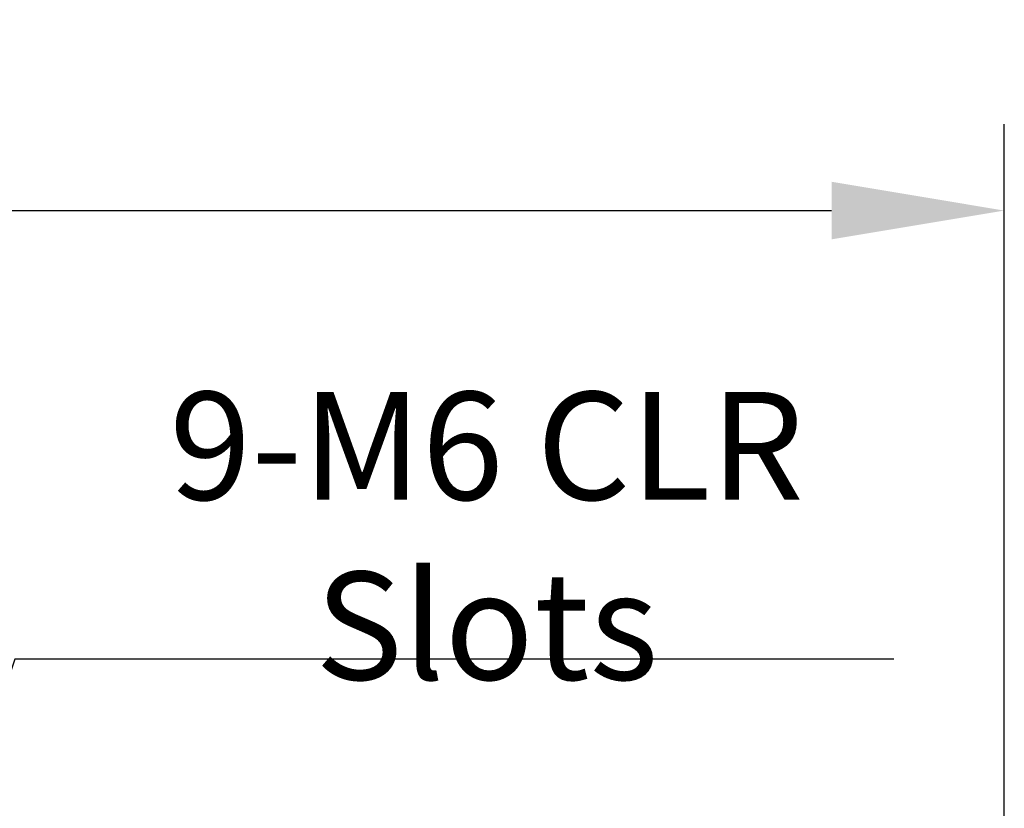
# Model space of a CAD drawing. Units: millimetres. Extents: x 11676 to 11973, y -7569 to -7359.
# Drawn here: x 11857 to 11880, y -7428 to -7410 of the extents above; entities that cross this region are included whole.
import ezdxf

# ---------------------------------------------------------------- set-up
doc = ezdxf.new("R2010")
doc.units = ezdxf.units.MM
doc.header["$LTSCALE"] = 10
doc.header["$PDMODE"] = 34
doc.layers.add('7标注层', color=4, linetype='Continuous', lineweight=5)
doc.styles.add('TH-GBD2M', font='calibri.ttf', dxfattribs={"width": 0.8, "height": 2.5})
doc.dimstyles.new('TH-GBD2M', dxfattribs={"dimtxt": 2.5, "dimasz": 4, "dimexe": 2, "dimexo": 0, "dimgap": 1.5, "dimtad": 1, "dimtoh": 1, "dimdec": 4, "dimzin": 9, "dimdsep": 46, "dimtxsty": 'TH-GBD2M', "dimcen": 0, "dimclrt": 3, "dimadec": 0, "dimazin": 3, "dimtfac": 1, "dimtdec": 4, "dimtofl": 0, "dimtmove": 0, "dimatfit": 3, "dimfxl": 1, "dimtolj": 1, "dimtzin": 0, "dimarcsym": 0})

# ---------------------------------------------------------------- blocks, each defined once
blk = doc.blocks.new('*D128')
at = {"layer": '7标注层', "color": 0, "lineweight": -2, "transparency": 16777216}
for p, q in [((11709.832, -7429.488), (11709.832, -7412.31)), ((11879.924, -7429.488), (11879.924, -7412.31)), ((11713.832, -7414.31), (11875.924, -7414.31))]:
    blk.add_line(p, q, dxfattribs=at)
at = {"layer": '7标注层', "color": 0, "transparency": 16777216}
for points in [[(11713.832, -7413.643), (11713.832, -7414.976), (11709.832, -7414.31)], [(11875.924, -7413.643), (11875.924, -7414.976), (11879.924, -7414.31)]]:
    blk.add_solid(points, dxfattribs=at)
at = {"layer": 'Defpoints', "color": 0, "transparency": 16777216}
for p in [(11879.924, -7414.31), (11709.832, -7429.488), (11879.924, -7429.488)]:
    blk.add_point(p, dxfattribs=at)
at = {"layer": '7标注层', "color": 3, "transparency": 16777216, "insert": (11794.878, -7411.529), "char_height": 2.5, "attachment_point": 5, "style": 'TH-GBD2M'}
blk.add_mtext('\\A1;1002', dxfattribs=at)
blk = doc.blocks.new('*D123')
at = {"layer": '7标注层', "color": 0, "lineweight": -2, "transparency": 16777216}
for p, q in [((11857.007, -7424.701), (11854.456, -7432.416)), ((11877.366, -7424.701), (11857.007, -7424.701))]:
    blk.add_line(p, q, dxfattribs=at)
at = {"layer": '7标注层', "color": 0, "transparency": 16777216}
blk.add_solid([(11853.823, -7432.207), (11855.089, -7432.626), (11853.2, -7436.214)], dxfattribs=at)
at = {"layer": 'Defpoints', "color": 0, "transparency": 16777216}
for p in [(11853.2, -7436.214), (11852.624, -7437.955)]:
    blk.add_point(p, dxfattribs=at)
at = {"layer": '7标注层', "color": 3, "transparency": 16777216, "insert": (11867.937, -7421.843), "char_height": 2.5, "attachment_point": 5, "style": 'TH-GBD2M'}
blk.add_mtext('\\A1;9-M6 CLR Slots', dxfattribs=at)

msp = doc.modelspace()

# ---------------------------------------------------------------- dimensions: what is measured, and where the dimension line sits
at = {"layer": '7标注层'}
dim = msp.add_linear_dim(base=(11879.92441, -7414.30982), p1=(11709.83165, -7429.48809), p2=(11879.92441, -7429.48809), text='1002', dimstyle='TH-GBD2M', dxfattribs=at)
dim.commit()
dim.dimension.update_dxf_attribs({"geometry": '*D128', "text_midpoint": (11794.87803, -7411.52905)})
dim = msp.add_radius_dim(center=(11852.62442, -7437.95475), mpoint=(11853.20004, -7436.21413), text='9-M6 CLR Slots', dimstyle='TH-GBD2M', dxfattribs=at)
dim.commit()
dim.dimension.update_dxf_attribs({"geometry": '*D123', "text_midpoint": (11867.93664, -7424.70116), "dimtype": 164})

doc.saveas('drawing.dxf')
